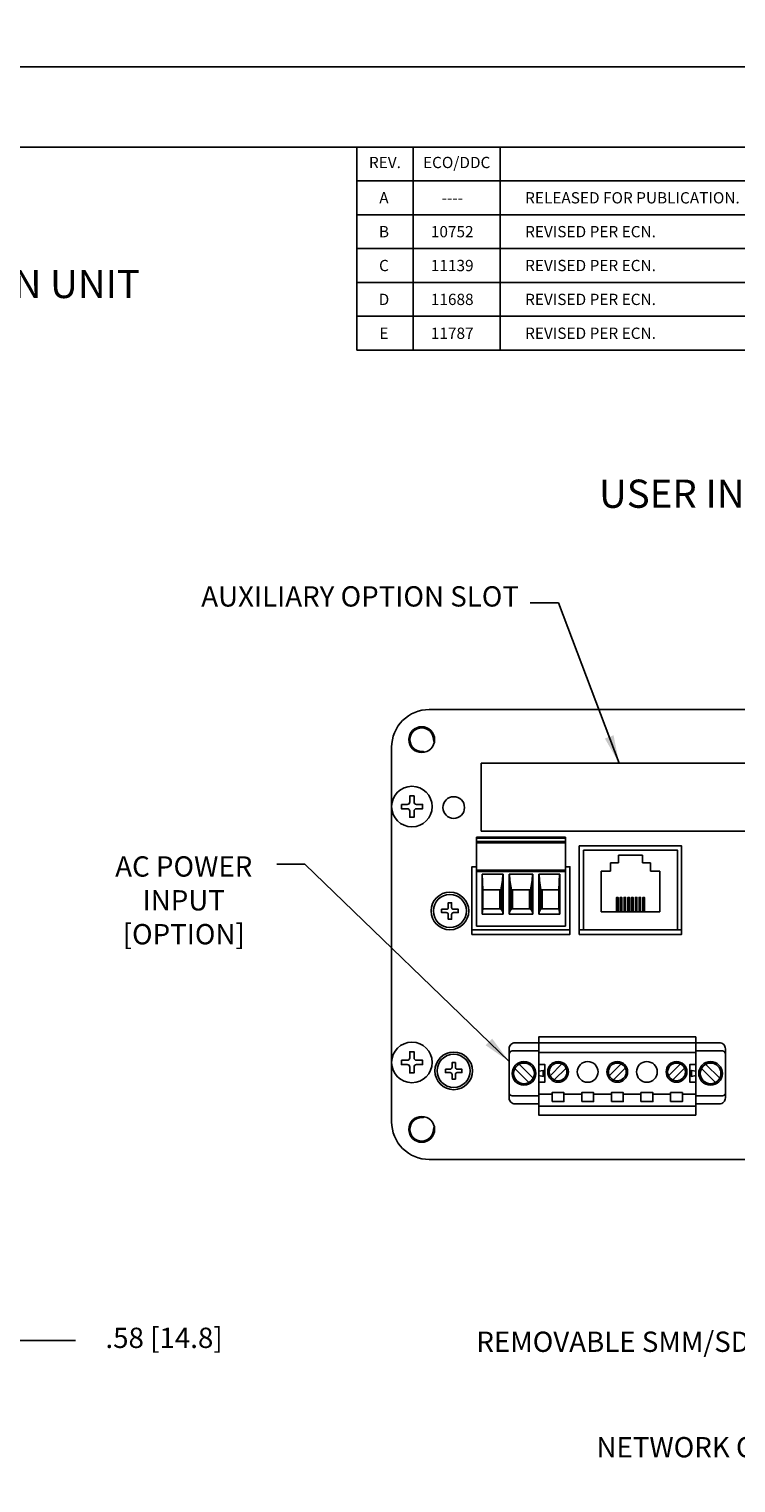
# Model space of a CAD drawing. Extents: x 0 to 115, y 0 to 74.
# Drawn here: x 15 to 20, y 7 to 17 of the extents above; entities that cross this region are included whole.
import ezdxf
from ezdxf.enums import TextEntityAlignment as Align

# ---------------------------------------------------------------- set-up
doc = ezdxf.new("R2010")
doc.units = 0
doc.header["$LTSCALE"] = 0.25
doc.header["$MEASUREMENT"] = 0
doc.layers.get('0').update_dxf_attribs({"linetype": 'CONTINUOUS'})
doc.layers.get('DEFPOINTS').update_dxf_attribs({"linetype": 'CONTINUOUS'})
for name, color, linetype in [('0508-0894-01-0', 4, 'CONTINUOUS'), ('0508-0895-01-0', 4, 'CONTINUOUS'), ('0520-0030-01-0', 7, 'CONTINUOUS'), ('0535-0540-01-0', 9, 'CONTINUOUS'), ('0_POWERCONN', 9, 'CONTINUOUS'), ('2813-0140-0', 1, 'CONTINUOUS'), ('2817-0258-0', 1, 'CONTINUOUS'), ('2817-0259-0', 1, 'CONTINUOUS'), ('DIM', 7, 'CONTINUOUS'), ('FORMAT', 6, 'CONTINUOUS'), ('FORMAT SHEET 2', 6, 'CONTINUOUS'), ('TEXT', 7, 'CONTINUOUS')]:
    doc.layers.add(name, color=color, linetype=linetype)
doc.styles.add('RD25', font='ROMAND.shx', dxfattribs={"height": 0.25})
doc.styles.add('ROMAND', font='ROMAND.SHX')
doc.styles.add('ROMANS', font='ROMANS.SHX')
doc.styles.add('RS10', font='ROMANS.shx', dxfattribs={"height": 0.1})
doc.dimstyles.new('ANSI2', dxfattribs={"dimscale": 0.75, "dimtxt": 0.18, "dimasz": 0.25, "dimexe": 0.075, "dimexo": 0.075, "dimgap": 0.1, "dimtad": 0, "dimtih": 1, "dimtoh": 1, "dimzin": 4, "dimdsep": 46, "dimtxsty": 'ROMANS', "dimcen": 0.1, "dimclrd": 1, "dimclre": 1, "dimadec": 0, "dimazin": 0, "dimtfac": 1, "dimtofl": 0, "dimtmove": 0, "dimatfit": 1, "dimfxl": 0, "dimtzin": 0, "dimarcsym": 0})

# ---------------------------------------------------------------- blocks, each defined once
blk = doc.blocks.new('FORMAT')
at = {"layer": 'FORMAT', "color": 6}
for p, q in [((-6.813, 18.502), (-6.813, 18.802)), ((-6.813, 18.502), (-6.813, 18.802)), ((-6.313, 18.502), (-6.313, 18.802)), ((-6.313, 18.502), (-6.313, 18.802)), ((-5.541, 18.502), (-5.541, 18.802)), ((-5.541, 18.502), (-5.541, 18.802)), ((3.188, 18.502), (-6.813, 18.502))]:
    blk.add_line(p, q, dxfattribs=at)
blk.add_lwpolyline([(-29.493, -1.818), (3.188, -1.818), (3.188, 18.802), (-29.493, 18.802)], close=True, dxfattribs=at)
at = {"layer": 'FORMAT', "color": 1, "style": 'ROMANS'}
for s, p in [('REV.', (-6.563, 18.652)), ('ECO/DDC', (-5.927, 18.652))]:
    blk.add_text(s, height=0.1, dxfattribs=at).set_placement(p, align=Align.MIDDLE)
at = {"layer": 'FORMAT', "color": 7, "style": 'ROMAND'}
blk.add_attdef('CONTRACT', text='', height=0.2, dxfattribs=at).set_placement((-4.148, 1.054), align=Align.CENTER)
at = {"layer": 'FORMAT', "color": 1, "style": 'RS10'}
for tag, p in [('DRAFT', (-6.096, 0.323)), ('ISSUED', (-6.096, -1.177)), ('PRODUCTION', (-6.096, -1.677)), ('SCALE', (0.154, -1.658))]:
    blk.add_attdef(tag, text='', height=0.1, dxfattribs=at).set_placement(p, align=Align.MIDDLE_LEFT)
for tag, p in [('DDATE', (-3.75, 0.323)), ('CDATE', (-3.75, -0.177)), ('ADATE', (-3.75, -0.677)), ('IDATE', (-3.75, -1.177)), ('PDATE', (-3.75, -1.677)), ('OF', (2.758, -1.658))]:
    blk.add_attdef(tag, text='', height=0.1, dxfattribs=at).set_placement(p, align=Align.MIDDLE)
at = {"layer": 'FORMAT', "color": 7, "style": 'RD25'}
for tag, p in [('DESCRIPTION1', (0, 0)), ('DESCRIPTION2', (0, -0.455)), ('NUMBER', (0.537, -1.234)), ('REV', (2.737, -1.234))]:
    blk.add_attdef(tag, text='', height=0.25, dxfattribs=at).set_placement(p, align=Align.MIDDLE)
at = {"layer": 'FORMAT', "color": 7, "style": 'RS10'}
for tag, p in [('MATERIAL1', (-8.394, -0.514)), ('MATERIAL2', (-8.394, -0.676)), ('FINISH1', (-8.373, -1.204)), ('FINISH2', (-8.373, -1.366))]:
    blk.add_attdef(tag, p, '', height=0.1, dxfattribs=at)
at = {"layer": 'FORMAT', "color": 1, "style": 'RS10'}
blk.add_attdef('FILE', text='', height=0.1, dxfattribs=at).set_placement((-1.232, -1.707), align=Align.RIGHT)
blk = doc.blocks.new('SHEET 2')
at = {"layer": 'FORMAT SHEET 2', "color": 7}
blk.add_lwpolyline([(0, 0), (0, 22), (34, 22), (34, 0), (0, 0)], close=True, dxfattribs=at)
at = {"layer": 'FORMAT SHEET 2', "color": 7, "style": 'RD25'}
for tag, p in [('DRAWING_NAME', (30.153, 2.488)), ('DRAWING_NAME', (30.153, 2.033)), ('NUMBER', (30.69, 1.254)), ('REV', (32.89, 1.254))]:
    blk.add_attdef(tag, text='', height=0.25, dxfattribs=at).set_placement(p, align=Align.MIDDLE)
at = {"layer": 'FORMAT SHEET 2', "color": 1, "style": 'RS10'}
for tag, p in [('FILE', (28.921, 0.781)), ('2', (32.311, 0.777))]:
    blk.add_attdef(tag, text='', height=0.1, dxfattribs=at).set_placement(p, align=Align.RIGHT)
blk.add_attdef('SCALE', text='', height=0.1, dxfattribs=at).set_placement((30.307, 0.83), align=Align.MIDDLE_LEFT)
blk.add_attdef('XX', text='', height=0.1, dxfattribs=at).set_placement((32.91, 0.83), align=Align.MIDDLE)
blk = doc.blocks.new('ECOTEXT')
at = {"layer": 'FORMAT'}
for p, q in [((0, 0), (0, -0.3)), ((0.5, 0), (0.5, -0.3)), ((1.272, 0), (1.272, -0.3)), ((6.55, 0), (6.55, -0.3)), ((7.75, 0), (7.75, -0.3)), ((8.5, 0), (8.5, -0.3)), ((9.25, 0), (9.25, -0.3)), ((10, -0.3), (0, -0.3))]:
    blk.add_line(p, q, dxfattribs=at)
at = {"layer": 'FORMAT', "color": 1, "style": 'RS10'}
for tag, p in [('REV', (0.241, -0.2)), ('ECO', (0.846, -0.2)), ('DATE', (7.165, -0.2)), ('DRAFT', (8.12, -0.2)), ("APV'D", (9.63, -0.2))]:
    blk.add_attdef(tag, text='', height=0.1, dxfattribs=at).set_placement(p, align=Align.CENTER)
blk.add_attdef('DESCRIPTION', (1.492, -0.2), '', height=0.1, dxfattribs=at)
blk = doc.blocks.new('*D72')
at = {"layer": 'DEFPOINTS', "color": 0}
for p in [(15.071, 9.6737), (14.4884, 9.2395), (15.071, 8.0367)]:
    blk.add_point(p, dxfattribs=at)
at = {"layer": 'DIM', "color": 1, "lineweight": -2}
for p, q in [((15.071, 9.6175), (15.071, 7.9804)), ((14.4884, 9.1832), (14.4884, 7.9804)), ((14.3009, 8.0367), (14.1134, 8.0367)), ((15.2585, 8.0367), (15.635, 8.0367))]:
    blk.add_line(p, q, dxfattribs=at)
at = {"layer": 'DIM', "color": 1}
for points in [[(14.3009, 8.0679), (14.3009, 8.0054), (14.4884, 8.0367)], [(15.2585, 8.0679), (15.2585, 8.0054), (15.071, 8.0367)]]:
    blk.add_solid(points, dxfattribs=at)
at = {"layer": 'DIM', "color": 0, "insert": (16.2243, 8.0367), "char_height": 0.135, "attachment_point": 5, "style": 'ROMANS'}
blk.add_mtext('.58 [14.8]', dxfattribs=at)

msp = doc.modelspace()

# ---------------------------------------------------------------- linework, layer by layer
at = {"layer": '0508-0894-01-0', "linetype": 'Continuous', "flags": 128}
msp.add_lwpolyline([(17.9867, 9.2395), (23.1367, 9.2395, 0.414214), (23.3867, 9.4895), (23.3867, 11.9795, 0.414214), (23.1367, 12.2295), (17.9867, 12.2295, 0.414214), (17.7367, 11.9795), (17.7367, 9.4895, 0.414214)], format="xyb", close=True, dxfattribs=at)
at = {"layer": '0508-0894-01-0'}
for points in [[(20.1658, 11.422), (20.1658, 11.872), (18.3326, 11.872), (18.3326, 11.422)], [(18.9842, 11.3232), (19.6642, 11.3232), (19.6642, 10.7345), (18.9842, 10.7345)]]:
    msp.add_lwpolyline(points, close=True, dxfattribs=at)
msp.add_lwpolyline([(18.3008, 11.1845), (18.27, 11.1845), (18.27, 10.7345), (18.9221, 10.7345), (18.9221, 11.1845), (18.8913, 11.1845)], dxfattribs=at)
msp.add_circle((18.1492, 11.5782), 0.072, dxfattribs=at)
at = {"layer": '0508-0895-01-0'}
for centre in [(17.9367, 12.0295), (17.9367, 9.4395)]:
    msp.add_circle(centre, 0.0859, dxfattribs=at)
at = {"layer": '0520-0030-01-0'}
for centre, radius, start, end in [((17.9367, 12.0295), 0.078, 0, 270), ((18.0457, 12.0295), 0.031, 180, 216.15248), ((17.9367, 11.9205), 0.031, 53.84752, 90), ((17.9367, 9.4395), 0.078, 90, 0), ((17.9367, 9.5485), 0.031, 270, 306.15248), ((18.0457, 9.4395), 0.031, 143.84752, 180)]:
    msp.add_arc(centre, radius, start, end, dxfattribs=at)
at = {"layer": '0535-0540-01-0'}
for p, q in [((18.3008, 11.3815), (18.8913, 11.3815)), ((18.3008, 11.374), (18.3008, 11.3815)), ((18.8913, 11.374), (18.3008, 11.374)), ((18.3008, 11.352), (18.3008, 11.374)), ((18.3008, 11.352), (18.8913, 11.352)), ((18.3008, 11.352), (18.3008, 11.3442)), ((18.8913, 11.3442), (18.3008, 11.3442)), ((18.3008, 11.3442), (18.3008, 11.161)), ((18.8913, 11.374), (18.8913, 11.3815)), ((18.8913, 11.352), (18.8913, 11.374)), ((18.8913, 11.352), (18.8913, 11.3442)), ((18.8913, 11.3442), (18.8913, 11.161)), ((19.1917, 11.2107), (19.2442, 11.2107)), ((19.1917, 11.1557), (19.1917, 11.2107)), ((19.2442, 11.2607), (19.4042, 11.2607)), ((19.2442, 11.2107), (19.2442, 11.2607)), ((19.4042, 11.2107), (19.4042, 11.2607)), ((19.4042, 11.2107), (19.4567, 11.2107)), ((19.4567, 11.1557), (19.4567, 11.2107)), ((18.8913, 11.161), (18.3008, 11.161)), ((18.3008, 11.1532), (18.3008, 11.161)), ((18.3008, 11.1532), (18.8913, 11.1532)), ((18.3008, 11.1532), (18.3008, 10.7909)), ((18.3378, 10.8703), (18.3378, 11.1354)), ((18.3378, 11.1354), (18.3388, 11.1354)), ((18.3388, 11.1354), (18.4758, 11.1354)), ((18.3388, 11.1354), (18.3431, 11.0311)), ((18.473, 11.0927), (18.4758, 11.1354)), ((18.4758, 11.1354), (18.4774, 11.1354)), ((18.4774, 10.8703), (18.4774, 11.1354)), ((18.5194, 11.1354), (18.5178, 11.1354)), ((18.5178, 10.8703), (18.5178, 11.1354)), ((18.5222, 11.0927), (18.5194, 11.1354)), ((18.6726, 11.1354), (18.5194, 11.1354)), ((18.6698, 11.0927), (18.6726, 11.1354)), ((18.6743, 11.1354), (18.6726, 11.1354)), ((18.6743, 10.8703), (18.6743, 11.1354)), ((18.7163, 11.1354), (18.7146, 11.1354)), ((18.7146, 10.8703), (18.7146, 11.1354)), ((18.8532, 11.1354), (18.7163, 11.1354)), ((18.7191, 11.0927), (18.7163, 11.1354)), ((18.849, 11.0311), (18.8532, 11.1354)), ((18.8542, 11.1354), (18.8532, 11.1354)), ((18.8542, 10.8703), (18.8542, 11.1354)), ((18.8913, 11.1532), (18.8913, 11.161)), ((18.8913, 11.1532), (18.8913, 10.7909)), ((19.1917, 11.1557), (19.1292, 11.1557)), ((19.1292, 11.1557), (19.1292, 10.8857)), ((19.5192, 11.1557), (19.4567, 11.1557)), ((19.5192, 10.8857), (19.5192, 11.1557)), ((18.4553, 11.0311), (18.3431, 11.0311)), ((18.3431, 10.9051), (18.3431, 11.0311)), ((18.4626, 11.0311), (18.4553, 11.0311)), ((18.4553, 10.9051), (18.4553, 11.0311)), ((18.4626, 11.0311), (18.473, 11.0927)), ((18.4626, 10.9051), (18.4626, 11.0311)), ((18.473, 11.0927), (18.473, 10.8885)), ((18.5326, 11.0311), (18.5222, 11.0927)), ((18.5222, 11.0927), (18.5222, 10.8885)), ((18.5326, 11.0311), (18.5326, 10.9051)), ((18.5399, 11.0311), (18.5326, 11.0311)), ((18.6521, 11.0311), (18.5399, 11.0311)), ((18.5399, 11.0311), (18.5399, 10.9051)), ((18.6521, 10.9051), (18.6521, 11.0311)), ((18.6594, 11.0311), (18.6521, 11.0311)), ((18.6594, 11.0311), (18.6698, 11.0927)), ((18.6594, 10.9051), (18.6594, 11.0311)), ((18.6698, 11.0927), (18.6698, 10.8885)), ((18.7295, 11.0311), (18.7191, 11.0927)), ((18.7191, 11.0927), (18.7191, 10.8885)), ((18.7368, 11.0311), (18.7295, 11.0311)), ((18.7295, 11.0311), (18.7295, 10.9051)), ((18.849, 11.0311), (18.7368, 11.0311)), ((18.7368, 11.0311), (18.7368, 10.9051)), ((18.849, 11.0311), (18.849, 10.9051)), ((18.3431, 10.9051), (18.3378, 10.8703)), ((18.3378, 10.8703), (18.4774, 10.8703)), ((18.4553, 10.9051), (18.3431, 10.9051)), ((18.4626, 10.9051), (18.4553, 10.9051)), ((18.473, 10.8885), (18.4626, 10.9051)), ((18.4774, 10.8703), (18.473, 10.8885)), ((18.5178, 10.8703), (18.5222, 10.8885)), ((18.5178, 10.8703), (18.6743, 10.8703)), ((18.5222, 10.8885), (18.5326, 10.9051)), ((18.5399, 10.9051), (18.5326, 10.9051)), ((18.6521, 10.9051), (18.5399, 10.9051)), ((18.6594, 10.9051), (18.6521, 10.9051)), ((18.6698, 10.8885), (18.6594, 10.9051)), ((18.6743, 10.8703), (18.6698, 10.8885)), ((18.7146, 10.8703), (18.7191, 10.8885)), ((18.7146, 10.8703), (18.8542, 10.8703)), ((18.7191, 10.8885), (18.7295, 10.9051)), ((18.7368, 10.9051), (18.7295, 10.9051)), ((18.849, 10.9051), (18.7368, 10.9051)), ((18.8542, 10.8703), (18.849, 10.9051)), ((19.1292, 10.8857), (19.5192, 10.8857)), ((18.3008, 10.7909), (18.8913, 10.7909))]:
    msp.add_line(p, q, dxfattribs=at)
at = {"layer": '0535-0540-01-0', "linetype": 'Continuous'}
msp.add_line((18.9842, 10.7657), (19.0098, 10.7657), dxfattribs=at)
at = {"layer": '0535-0540-01-0'}
msp.add_lwpolyline([(19.0117, 11.2957), (19.6367, 11.2957), (19.6367, 10.7657), (19.0117, 10.7657)], close=True, dxfattribs=at)
for points in [[(19.2417, 10.8857), (19.2417, 10.9807), (19.2317, 10.9807), (19.2317, 10.8857)], [(19.2667, 10.8857), (19.2667, 10.9807), (19.2567, 10.9807), (19.2567, 10.8857)], [(19.2917, 10.8857), (19.2917, 10.9807), (19.2817, 10.9807), (19.2817, 10.8857)], [(19.3167, 10.8857), (19.3167, 10.9807), (19.3067, 10.9807), (19.3067, 10.8857)], [(19.3317, 10.8857), (19.3317, 10.9807), (19.3417, 10.9807), (19.3417, 10.8857)], [(19.3567, 10.8857), (19.3567, 10.9807), (19.3667, 10.9807), (19.3667, 10.8857)], [(19.3817, 10.8857), (19.3817, 10.9807), (19.3917, 10.9807), (19.3917, 10.8857)], [(19.4067, 10.8857), (19.4067, 10.9807), (19.4167, 10.9807), (19.4167, 10.8857)], [(18.27, 10.7657), (18.9221, 10.7657)], [(18.9842, 10.7657), (19.6642, 10.7657)]]:
    msp.add_lwpolyline(points, dxfattribs=at)
at = {"layer": '0_POWERCONN'}
for p, q in [((18.5378, 9.9611), (18.7149, 9.9611)), ((19.9354, 9.9611), (19.7582, 9.9611)), ((18.6771, 9.7787), (18.5837, 9.8721)), ((18.7149, 9.9493), (19.7582, 9.9493)), ((18.8683, 9.8746), (18.7896, 9.7959)), ((19.262, 9.8746), (19.1833, 9.7959)), ((19.6557, 9.8746), (19.577, 9.7959)), ((19.9173, 9.7787), (19.8239, 9.8721)), ((18.6493, 9.7509), (18.5559, 9.8443)), ((18.8962, 9.8468), (18.8174, 9.7681)), ((19.2899, 9.8468), (19.2111, 9.7681)), ((19.6836, 9.8468), (19.6048, 9.7681)), ((19.8894, 9.7509), (19.796, 9.8443)), ((18.5378, 9.6619), (18.7149, 9.6619)), ((18.7149, 9.6737), (18.8035, 9.6737)), ((18.8822, 9.6737), (19.0004, 9.6737)), ((19.0791, 9.6737), (19.1972, 9.6737)), ((19.2759, 9.6737), (19.3941, 9.6737)), ((19.4728, 9.6737), (19.5909, 9.6737)), ((19.6696, 9.6737), (19.7582, 9.6737)), ((19.9354, 9.6619), (19.7582, 9.6619)), ((18.7149, 9.593), (19.7582, 9.593))]:
    msp.add_line(p, q, dxfattribs=at)
for points in [[(18.7149, 10.0143), (18.7149, 10.0536), (19.7582, 10.0536), (19.7582, 10.0143)], [(18.7149, 9.8706), (18.7543, 9.8706), (18.7543, 9.7525), (18.7149, 9.7525)], [(19.7582, 9.8706), (19.7189, 9.8706), (19.7189, 9.7525), (19.7582, 9.7525)], [(18.7149, 9.8253), (18.7445, 9.8312), (18.7445, 9.7918), (18.7149, 9.7977)], [(19.7582, 9.8253), (19.7287, 9.8312), (19.7287, 9.7918), (19.7582, 9.7977)]]:
    msp.add_lwpolyline(points, dxfattribs=at)
for points in [[(18.5181, 9.9749), (18.5181, 9.6481, 0.414214), (18.5574, 9.6088), (18.7149, 9.6088), (18.7149, 10.0143), (18.5574, 10.0143, 0.414214)], [(19.9551, 9.9749), (19.9551, 9.6481, -0.414214), (19.9157, 9.6088), (19.7582, 9.6088), (19.7582, 10.0143), (19.9157, 10.0143, -0.414214)]]:
    msp.add_lwpolyline(points, format="xyb", close=True, dxfattribs=at)
for points in [[(18.7149, 10.0143), (18.7149, 9.534), (19.7582, 9.534), (19.7582, 10.0143)], [(18.8035, 9.6245), (18.8822, 9.6245), (18.8822, 9.6836), (18.8035, 9.6836)], [(19.0004, 9.6245), (19.0791, 9.6245), (19.0791, 9.6836), (19.0004, 9.6836)], [(19.1972, 9.6245), (19.2759, 9.6245), (19.2759, 9.6836), (19.1972, 9.6836)], [(19.3941, 9.6245), (19.4728, 9.6245), (19.4728, 9.6836), (19.3941, 9.6836)], [(19.5909, 9.6245), (19.6696, 9.6245), (19.6696, 9.6836), (19.5909, 9.6836)]]:
    msp.add_lwpolyline(points, close=True, dxfattribs=at)
for centre, radius in [((18.6165, 9.8115), 0.0787), ((18.6165, 9.8115), 0.0689), ((18.8429, 9.8214), 0.0689), ((18.8429, 9.8214), 0.0591), ((19.0397, 9.8214), 0.0689), ((19.2366, 9.8214), 0.0689), ((19.2366, 9.8214), 0.0591), ((19.4334, 9.8214), 0.0689), ((19.6303, 9.8214), 0.0689), ((19.6303, 9.8214), 0.0591), ((19.8567, 9.8115), 0.0787), ((19.8567, 9.8115), 0.0689)]:
    msp.add_circle(centre, radius, dxfattribs=at)
for centre, start, end in [((18.5378, 9.9414), 90, 180), ((19.9354, 9.9414), 0, 90), ((18.5378, 9.6816), 180, 270), ((19.9354, 9.6816), 270, 0)]:
    msp.add_arc(centre, 0.0197, start, end, dxfattribs=at)
at = {"layer": '2813-0140-0'}
for centre in [(18.1242, 10.8907), (18.1492, 9.8282)]:
    msp.add_circle(centre, 0.125, dxfattribs=at)
at = {"layer": '2817-0258-0'}
for points in [[(17.8013, 11.5986), (17.8407, 11.5986, 0.414214), (17.8576, 11.6155), (17.8576, 11.6549), (17.8858, 11.6549), (17.8858, 11.6155, 0.414214), (17.9027, 11.5986), (17.9421, 11.5986), (17.9421, 11.5704), (17.9027, 11.5704, 0.414214), (17.8858, 11.5535), (17.8858, 11.5141), (17.8576, 11.5141), (17.8576, 11.5535, 0.414214), (17.8407, 11.5704), (17.8013, 11.5704)], [(17.8013, 9.8986), (17.8407, 9.8986, 0.414214), (17.8576, 9.9155), (17.8576, 9.9549), (17.8858, 9.9549), (17.8858, 9.9155, 0.414214), (17.9027, 9.8986), (17.9421, 9.8986), (17.9421, 9.8704), (17.9027, 9.8704, 0.414214), (17.8858, 9.8535), (17.8858, 9.8141), (17.8576, 9.8141), (17.8576, 9.8535, 0.414214), (17.8407, 9.8704), (17.8013, 9.8704)]]:
    msp.add_lwpolyline(points, format="xyb", close=True, dxfattribs=at)
for centre in [(17.8717, 11.5845), (17.8717, 9.8845)]:
    msp.add_circle(centre, 0.135, dxfattribs=at)
at = {"layer": '2817-0259-0'}
for points in [[(18.0692, 10.9017), (18.1, 10.9017, 0.414214), (18.1132, 10.9149), (18.1132, 10.9457), (18.1352, 10.9457), (18.1352, 10.9149, 0.414214), (18.1484, 10.9017), (18.1792, 10.9017), (18.1792, 10.8797), (18.1484, 10.8797, 0.414214), (18.1352, 10.8665), (18.1352, 10.8357), (18.1132, 10.8357), (18.1132, 10.8665, 0.414214), (18.1, 10.8797), (18.0692, 10.8797)], [(18.0942, 9.8392), (18.125, 9.8392, 0.414214), (18.1382, 9.8524), (18.1382, 9.8832), (18.1602, 9.8832), (18.1602, 9.8524, 0.414214), (18.1734, 9.8392), (18.2042, 9.8392), (18.2042, 9.8172), (18.1734, 9.8172, 0.414214), (18.1602, 9.804), (18.1602, 9.7732), (18.1382, 9.7732), (18.1382, 9.804, 0.414214), (18.125, 9.8172), (18.0942, 9.8172)]]:
    msp.add_lwpolyline(points, format="xyb", close=True, dxfattribs=at)
for centre in [(18.1242, 10.8907), (18.1492, 9.8282)]:
    msp.add_circle(centre, 0.11, dxfattribs=at)
at = {"layer": 'FORMAT', "color": 7}
msp.add_lwpolyline([(0, 0), (0, 16.5), (25.5, 16.5), (25.5, 0), (0, 0)], close=True, dxfattribs=at)

# ---------------------------------------------------------------- block references
at = {"xscale": 0.75, "yscale": 0.75, "zscale": 0.75}
for p, values in [((17.505, 15.7425), {'REV': 'A', 'ECO': '----', 'DESCRIPTION': 'RELEASED FOR PUBLICATION.', 'DATE': '02-26-09'}), ((17.505, 15.5175), {'REV': 'B', 'ECO': '10752', 'DESCRIPTION': 'REVISED PER ECN.', 'DATE': '11-09-09'}), ((17.505, 15.2925), {'REV': 'C', 'ECO': '11139', 'DESCRIPTION': 'REVISED PER ECN.', 'DATE': '08-23-13'}), ((17.505, 15.0675), {'REV': 'D', 'ECO': '11688', 'DESCRIPTION': 'REVISED PER ECN.', 'DATE': '04-27-15'}), ((17.505, 14.8425), {'REV': 'E', 'ECO': '11787', 'DESCRIPTION': 'REVISED PER ECN.', 'DATE': '01-11-16'})]:
    msp.add_blockref('ECOTEXT', p, dxfattribs=at).add_auto_attribs(values)
at = {"layer": 'DIM', "xscale": 0.75, "yscale": 0.75, "zscale": 0.75}
msp.add_blockref('FORMAT', (22.6144, 1.866), dxfattribs=at)
at = {"layer": 'FORMAT SHEET 2', "xscale": 0.75, "yscale": 0.75, "zscale": 0.75}
msp.add_blockref('SHEET 2', (0, 16.5), dxfattribs=at)

# ---------------------------------------------------------------- texts
at = {"layer": 'DIM', "char_height": 0.135, "style": 'ROMANS'}
for s, insert, attachment_point in [('AUXILIARY OPTION SLOT', (18.583, 12.8716), 9), ('AC POWER\\PINPUT\\P[OPTION]', (16.3552, 10.9441), 5), ('REMOVABLE SMM/SD MODULE', (20.9128, 7.9185), 9), ('NETWORK OPTION SLOT', (21.2106, 7.2177), 9)]:
    msp.add_mtext(s, dxfattribs=dict(at, insert=insert, attachment_point=attachment_point))
at = {"layer": 'TEXT', "color": 7, "style": 'ROMAND'}
for s, p in [('HI 4050 WEIGHT CONTROLLER CONTROLLER MAIN UNIT', (12.75, 15.0575)), ('USER INTERFACE PANEL', (20.5617, 13.6636))]:
    msp.add_text(s, height=0.1875, dxfattribs=at).set_placement(p, align=Align.MIDDLE_CENTER)

# ---------------------------------------------------------------- dimensions: what is measured, and where the dimension line sits
at = {"layer": 'DIM'}
dim = msp.add_linear_dim(base=(15.071, 8.0367), p1=(14.4884, 9.2395), p2=(15.071, 9.6737), dimstyle='ANSI2', dxfattribs=at)
dim.commit()
dim.dimension.update_dxf_attribs({"geometry": '*D72', "text_midpoint": (16.2243, 8.0367), "dimtype": 160})

# ---------------------------------------------------------------- leaders
at = {"layer": 'DIM', "annotation_type": 0, "has_hookline": 1, "hookline_direction": 1}
for points, text_width in [([(19.2492, 11.872), (18.8455, 12.9391), (18.658, 12.9391)], 2.4171), ([(18.5181, 9.8899), (17.1603, 11.2024), (16.9728, 11.2024)], 1.0479), ([(21.8997, 10.5369), (21.1747, 8.0367), (20.9872, 8.0367)], 3.0279), ([(22.1367, 9.4845), (21.4731, 7.2852), (21.2856, 7.2852)], 2.3657)]:
    msp.add_leader(points, dimstyle='ANSI2', override={"dimgap": 0.1, "dimtad": 0}, dxfattribs=dict(at, text_width=text_width))

doc.saveas('drawing.dxf')
